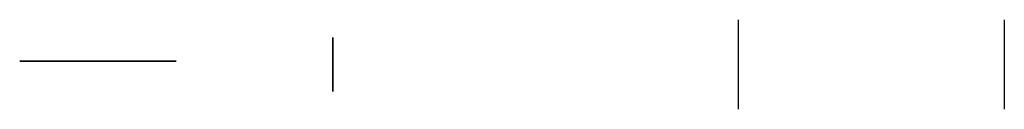
# Model space of a CAD drawing. Units: millimetres. Extents: x -346 to 354, y -391 to 1349.
# Drawn here: x -246 to -26, y -151 to -131 of the extents above; entities that cross this region are included whole.
import ezdxf

# ---------------------------------------------------------------- set-up
doc = ezdxf.new("R2010")
doc.units = ezdxf.units.MM
doc.header["$MEASUREMENT"] = 0
doc.layers.add('Predeterminado', color=7, linetype='Continuous')

msp = doc.modelspace()

# ---------------------------------------------------------------- linework, layer by layer
at = {"layer": 'Predeterminado'}
for p, q in [((-85.22, -150.94, -498.19), (-85.22, -130.94, -498.19)), ((-25.82, -130.94, -498.19), (-25.82, -150.94, -498.19)), ((-175.82, -134.94, -498.19), (-175.82, -134.94, -497.98)), ((-175.82, -134.94, -497.98), (-175.82, -134.95, -497.77)), ((-175.82, -134.95, -498.6), (-175.82, -134.94, -498.39)), ((-175.82, -134.94, -498.39), (-175.82, -134.94, -498.19)), ((-175.82, -134.95, -497.77), (-175.82, -134.97, -497.56)), ((-175.82, -134.97, -498.81), (-175.82, -134.95, -498.6)), ((-175.82, -134.97, -497.56), (-175.82, -135, -497.36)), ((-175.82, -135, -499.02), (-175.82, -134.97, -498.81)), ((-175.82, -135, -497.36), (-175.82, -135.03, -497.15)), ((-175.82, -135.03, -499.22), (-175.82, -135, -499.02)), ((-175.82, -135.03, -497.15), (-175.82, -135.07, -496.95)), ((-175.82, -135.07, -499.43), (-175.82, -135.03, -499.22)), ((-175.82, -135.07, -496.95), (-175.82, -135.12, -496.74)), ((-175.82, -135.12, -499.63), (-175.82, -135.07, -499.43)), ((-175.82, -135.12, -496.74), (-175.82, -135.17, -496.54)), ((-175.82, -135.17, -499.83), (-175.82, -135.12, -499.63)), ((-175.82, -135.17, -496.54), (-175.82, -135.23, -496.34)), ((-175.82, -135.23, -500.03), (-175.82, -135.17, -499.83)), ((-175.82, -135.23, -496.34), (-175.82, -135.3, -496.15)), ((-175.82, -135.3, -500.23), (-175.82, -135.23, -500.03)), ((-175.82, -135.3, -496.15), (-175.82, -135.37, -495.95)), ((-175.82, -135.37, -500.42), (-175.82, -135.3, -500.23)), ((-175.82, -135.37, -495.95), (-175.82, -135.45, -495.76)), ((-175.82, -135.45, -500.61), (-175.82, -135.37, -500.42)), ((-175.82, -135.45, -495.76), (-175.82, -135.54, -495.57)), ((-175.82, -135.54, -500.8), (-175.82, -135.45, -500.61)), ((-175.82, -135.54, -495.57), (-175.82, -135.63, -495.38)), ((-175.82, -135.63, -500.99), (-175.82, -135.54, -500.8)), ((-175.82, -135.63, -495.38), (-175.82, -135.73, -495.2)), ((-175.82, -135.73, -501.17), (-175.82, -135.63, -500.99)), ((-175.82, -135.73, -495.2), (-175.82, -135.84, -495.02)), ((-175.82, -135.84, -501.35), (-175.82, -135.73, -501.17)), ((-175.82, -135.84, -495.02), (-175.82, -135.95, -494.85)), ((-175.82, -135.95, -501.53), (-175.82, -135.84, -501.35)), ((-175.82, -135.95, -494.85), (-175.82, -136.07, -494.68)), ((-175.82, -136.07, -501.7), (-175.82, -135.95, -501.53)), ((-175.82, -136.07, -494.68), (-175.82, -136.2, -494.51)), ((-175.82, -136.2, -501.86), (-175.82, -136.07, -501.7)), ((-175.82, -136.2, -494.51), (-175.82, -136.33, -494.35)), ((-175.82, -136.33, -502.03), (-175.82, -136.2, -501.86)), ((-175.82, -136.33, -494.35), (-175.82, -136.46, -494.19)), ((-175.82, -136.46, -502.18), (-175.82, -136.33, -502.03)), ((-175.82, -136.44, -498.19), (-175.82, -136.44, -498.03)), ((-175.82, -136.44, -498.03), (-175.82, -136.45, -497.87)), ((-175.82, -136.45, -498.5), (-175.82, -136.44, -498.34)), ((-175.82, -136.44, -498.34), (-175.82, -136.44, -498.19)), ((-175.82, -136.45, -497.87), (-175.82, -136.46, -497.72)), ((-175.82, -136.46, -498.65), (-175.82, -136.45, -498.5)), ((-175.82, -136.46, -497.72), (-175.82, -136.48, -497.56)), ((-175.82, -136.48, -498.81), (-175.82, -136.46, -498.65)), ((-175.82, -136.46, -494.19), (-175.82, -136.61, -494.04)), ((-175.82, -136.61, -502.34), (-175.82, -136.46, -502.18)), ((-175.82, -136.48, -497.56), (-175.82, -136.51, -497.41)), ((-175.82, -136.51, -498.96), (-175.82, -136.48, -498.81)), ((-175.82, -136.51, -497.41), (-175.82, -136.54, -497.26)), ((-175.82, -136.54, -499.12), (-175.82, -136.51, -498.96)), ((-175.82, -136.54, -497.26), (-175.82, -136.57, -497.1)), ((-175.82, -136.57, -499.27), (-175.82, -136.54, -499.12)), ((-175.82, -136.57, -497.1), (-175.82, -136.61, -496.95)), ((-175.82, -136.61, -499.42), (-175.82, -136.57, -499.27)), ((-175.82, -136.61, -496.95), (-175.82, -136.66, -496.8)), ((-175.82, -136.66, -499.57), (-175.82, -136.61, -499.42)), ((-175.82, -136.61, -494.04), (-175.82, -136.75, -493.89)), ((-175.82, -136.75, -502.48), (-175.82, -136.61, -502.34)), ((-175.82, -136.66, -496.8), (-175.82, -136.71, -496.66)), ((-175.82, -136.71, -499.72), (-175.82, -136.66, -499.57)), ((-175.82, -136.71, -496.66), (-175.82, -136.76, -496.51)), ((-175.82, -136.76, -499.86), (-175.82, -136.71, -499.72)), ((-175.82, -136.75, -493.89), (-175.82, -136.9, -493.75)), ((-175.82, -136.9, -502.63), (-175.82, -136.75, -502.48)), ((-175.82, -136.76, -496.51), (-175.82, -136.82, -496.37)), ((-175.82, -136.82, -500.01), (-175.82, -136.76, -499.86)), ((-175.82, -136.82, -496.37), (-175.82, -136.89, -496.22)), ((-175.82, -136.89, -500.15), (-175.82, -136.82, -500.01)), ((-175.82, -136.89, -496.22), (-175.82, -136.96, -496.08)), ((-175.82, -136.96, -500.29), (-175.82, -136.89, -500.15)), ((-175.82, -136.9, -493.75), (-175.82, -137.06, -493.61)), ((-175.82, -137.06, -502.76), (-175.82, -136.9, -502.63)), ((-175.82, -136.96, -496.08), (-175.82, -137.04, -495.95)), ((-175.82, -137.04, -500.43), (-175.82, -136.96, -500.29)), ((-175.82, -137.04, -495.95), (-175.82, -137.12, -495.81)), ((-175.82, -137.12, -500.56), (-175.82, -137.04, -500.43)), ((-175.82, -137.06, -493.61), (-175.82, -137.22, -493.48)), ((-175.82, -137.22, -502.9), (-175.82, -137.06, -502.76)), ((-175.82, -137.12, -495.81), (-175.82, -137.2, -495.68)), ((-175.82, -137.2, -500.69), (-175.82, -137.12, -500.56)), ((-175.82, -137.2, -495.68), (-175.82, -137.29, -495.55)), ((-175.82, -137.29, -500.82), (-175.82, -137.2, -500.69)), ((-175.82, -137.22, -493.48), (-175.82, -137.39, -493.35)), ((-175.82, -137.39, -503.02), (-175.82, -137.22, -502.9)), ((-175.82, -137.29, -495.55), (-175.82, -137.38, -495.43)), ((-175.82, -137.38, -500.94), (-175.82, -137.29, -500.82)), ((-175.82, -137.38, -495.43), (-175.82, -137.48, -495.31)), ((-175.82, -137.48, -501.07), (-175.82, -137.38, -500.94)), ((-175.82, -137.39, -493.35), (-175.82, -137.56, -493.23)), ((-175.82, -137.56, -503.14), (-175.82, -137.39, -503.02)), ((-175.82, -137.48, -495.31), (-175.82, -137.58, -495.19)), ((-175.82, -137.58, -501.18), (-175.82, -137.48, -501.07)), ((-175.82, -137.56, -493.23), (-175.82, -137.73, -493.12)), ((-175.82, -137.73, -503.26), (-175.82, -137.56, -503.14)), ((-175.82, -137.58, -495.19), (-175.82, -137.69, -495.07)), ((-175.82, -137.69, -501.3), (-175.82, -137.58, -501.18)), ((-175.82, -137.69, -495.07), (-175.82, -137.8, -494.96)), ((-175.82, -137.8, -501.41), (-175.82, -137.69, -501.3)), ((-175.82, -137.73, -493.12), (-175.82, -137.91, -493.01)), ((-175.82, -137.91, -503.37), (-175.82, -137.73, -503.26)), ((-175.82, -137.8, -494.96), (-175.82, -137.91, -494.86)), ((-175.82, -137.91, -501.52), (-175.82, -137.8, -501.41)), ((-175.82, -137.91, -494.86), (-175.82, -138.03, -494.75)), ((-175.82, -138.03, -501.62), (-175.82, -137.91, -501.52)), ((-175.82, -137.91, -493.01), (-175.82, -138.09, -492.91)), ((-175.82, -138.09, -503.47), (-175.82, -137.91, -503.37)), ((-175.82, -138.03, -494.75), (-175.82, -138.15, -494.65)), ((-175.82, -138.15, -501.72), (-175.82, -138.03, -501.62)), ((-175.82, -138.09, -492.91), (-175.82, -138.28, -492.81)), ((-175.82, -138.28, -503.56), (-175.82, -138.09, -503.47)), ((-175.82, -138.15, -494.65), (-175.82, -138.27, -494.56)), ((-175.82, -138.27, -501.81), (-175.82, -138.15, -501.72)), ((-175.82, -138.27, -494.56), (-175.82, -138.4, -494.47)), ((-175.82, -138.4, -501.9), (-175.82, -138.27, -501.81)), ((-175.82, -138.28, -492.81), (-175.82, -138.46, -492.72)), ((-175.82, -138.46, -503.65), (-175.82, -138.28, -503.56)), ((-175.82, -138.4, -494.47), (-175.82, -138.53, -494.38)), ((-175.82, -138.53, -501.99), (-175.82, -138.4, -501.9)), ((-175.82, -138.46, -492.72), (-175.82, -138.65, -492.64)), ((-175.82, -138.65, -503.73), (-175.82, -138.46, -503.65)), ((-175.82, -138.53, -494.38), (-175.82, -138.67, -494.3)), ((-175.82, -138.67, -502.07), (-175.82, -138.53, -501.99)), ((-244.82, -140.21, -528.19), (-245.82, -140.21, -528.19)), ((-245.82, -140.21, -528.19), (-245.82, -140.21, -483.19)), ((-245.82, -140.21, -483.19), (-245.82, -140.21, -483.01)), ((-245.82, -140.21, -483.01), (-245.81, -140.21, -482.84)), ((-245.81, -140.21, -482.84), (-245.79, -140.21, -482.66)), ((-245.79, -140.21, -482.66), (-245.77, -140.21, -482.49)), ((-245.77, -140.21, -482.49), (-245.74, -140.21, -482.31)), ((-245.74, -140.21, -482.31), (-245.71, -140.21, -482.14)), ((-245.71, -140.21, -482.14), (-245.67, -140.21, -481.97)), ((-245.67, -140.21, -481.97), (-245.62, -140.21, -481.8)), ((-245.62, -140.21, -481.8), (-245.57, -140.21, -481.63)), ((-245.57, -140.21, -481.63), (-245.52, -140.21, -481.47)), ((-245.52, -140.21, -481.47), (-245.45, -140.21, -481.31)), ((-245.45, -140.21, -481.31), (-245.38, -140.21, -481.14)), ((-245.38, -140.21, -481.14), (-245.31, -140.21, -480.98)), ((-245.31, -140.21, -480.98), (-245.23, -140.21, -480.83)), ((-245.23, -140.21, -480.83), (-245.15, -140.21, -480.68)), ((-245.15, -140.21, -480.68), (-245.06, -140.21, -480.52)), ((-245.06, -140.21, -480.52), (-244.96, -140.21, -480.38)), ((-244.96, -140.21, -480.38), (-244.86, -140.21, -480.23)), ((-244.86, -140.21, -480.23), (-244.75, -140.21, -480.09)), ((-244.83, -140.21, -482.45), (-244.84, -140.21, -482.57)), ((-244.84, -140.21, -482.57), (-244.84, -140.21, -482.69)), ((-244.84, -140.21, -482.69), (-244.84, -140.21, -482.82)), ((-244.84, -140.21, -482.82), (-244.84, -140.21, -482.94)), ((-244.84, -140.21, -482.94), (-244.83, -140.21, -483.06)), ((-244.82, -140.21, -482.33), (-244.83, -140.21, -482.45)), ((-244.83, -140.21, -483.06), (-244.82, -140.21, -483.19)), ((-244.8, -140.21, -482.2), (-244.82, -140.21, -482.33)), ((-244.82, -140.21, -483.19), (-244.82, -140.21, -528.19)), ((-244.78, -140.21, -482.08), (-244.8, -140.21, -482.2)), ((-244.75, -140.21, -481.96), (-244.78, -140.21, -482.08)), ((-244.75, -140.21, -480.09), (-244.64, -140.21, -479.96)), ((-244.72, -140.21, -481.84), (-244.75, -140.21, -481.96)), ((-244.69, -140.21, -481.72), (-244.72, -140.21, -481.84)), ((-244.65, -140.21, -481.61), (-244.69, -140.21, -481.72)), ((-244.61, -140.21, -481.49), (-244.65, -140.21, -481.61)), ((-244.64, -140.21, -479.96), (-244.53, -140.21, -479.83)), ((-244.56, -140.21, -481.38), (-244.61, -140.21, -481.49)), ((-244.51, -140.21, -481.26), (-244.56, -140.21, -481.38)), ((-244.53, -140.21, -479.83), (-244.41, -140.21, -479.7)), ((-244.46, -140.21, -481.15), (-244.51, -140.21, -481.26)), ((-244.4, -140.21, -481.04), (-244.46, -140.21, -481.15)), ((-244.41, -140.21, -479.7), (-244.29, -140.21, -479.57)), ((-244.34, -140.21, -480.94), (-244.4, -140.21, -481.04)), ((-244.28, -140.21, -480.83), (-244.34, -140.21, -480.94)), ((-244.29, -140.21, -479.57), (-244.16, -140.21, -479.45)), ((-244.21, -140.21, -480.73), (-244.28, -140.21, -480.83)), ((-244.14, -140.21, -480.63), (-244.21, -140.21, -480.73)), ((-244.16, -140.21, -479.45), (-244.03, -140.21, -479.34)), ((-244.06, -140.21, -480.53), (-244.14, -140.21, -480.63)), ((-243.98, -140.21, -480.44), (-244.06, -140.21, -480.53)), ((-244.03, -140.21, -479.34), (-243.89, -140.21, -479.23)), ((-243.9, -140.21, -480.34), (-243.98, -140.21, -480.44)), ((-243.82, -140.21, -480.25), (-243.9, -140.21, -480.34)), ((-243.89, -140.21, -479.23), (-243.75, -140.21, -479.12)), ((-243.73, -140.21, -480.17), (-243.82, -140.21, -480.25)), ((-243.75, -140.21, -479.12), (-243.61, -140.21, -479.02)), ((-243.64, -140.21, -480.08), (-243.73, -140.21, -480.17)), ((-243.54, -140.21, -480), (-243.64, -140.21, -480.08)), ((-243.61, -140.21, -479.02), (-243.46, -140.21, -478.93)), ((-243.45, -140.21, -479.93), (-243.54, -140.21, -480)), ((-243.46, -140.21, -478.93), (-243.31, -140.21, -478.84)), ((-243.35, -140.21, -479.85), (-243.45, -140.21, -479.93)), ((-243.25, -140.21, -479.78), (-243.35, -140.21, -479.85)), ((-243.31, -140.21, -478.84), (-243.16, -140.21, -478.75)), ((-243.14, -140.21, -479.72), (-243.25, -140.21, -479.78)), ((-243.16, -140.21, -478.75), (-243, -140.21, -478.67)), ((-243.04, -140.21, -479.65), (-243.14, -140.21, -479.72)), ((-242.93, -140.21, -479.6), (-243.04, -140.21, -479.65)), ((-243, -140.21, -478.67), (-242.84, -140.21, -478.6)), ((-242.82, -140.21, -479.54), (-242.93, -140.21, -479.6)), ((-242.84, -140.21, -478.6), (-242.68, -140.21, -478.53)), ((-242.71, -140.21, -479.49), (-242.82, -140.21, -479.54)), ((-242.59, -140.21, -479.44), (-242.71, -140.21, -479.49)), ((-242.68, -140.21, -478.53), (-242.52, -140.21, -478.46)), ((-242.48, -140.21, -479.4), (-242.59, -140.21, -479.44)), ((-242.52, -140.21, -478.46), (-242.35, -140.21, -478.41)), ((-242.36, -140.21, -479.36), (-242.48, -140.21, -479.4)), ((-242.24, -140.21, -479.32), (-242.36, -140.21, -479.36)), ((-242.35, -140.21, -478.41), (-242.18, -140.21, -478.36)), ((-242.12, -140.21, -479.29), (-242.24, -140.21, -479.32)), ((-242.18, -140.21, -478.36), (-242.01, -140.21, -478.31)), ((-242, -140.21, -479.26), (-242.12, -140.21, -479.29)), ((-242.01, -140.21, -478.31), (-241.84, -140.21, -478.27)), ((-241.88, -140.21, -479.24), (-242, -140.21, -479.26)), ((-241.76, -140.21, -479.22), (-241.88, -140.21, -479.24)), ((-241.84, -140.21, -478.27), (-241.67, -140.21, -478.24)), ((-241.64, -140.21, -479.21), (-241.76, -140.21, -479.22)), ((-241.67, -140.21, -478.24), (-241.5, -140.21, -478.21)), ((-241.51, -140.21, -479.2), (-241.64, -140.21, -479.21)), ((-241.39, -140.21, -479.19), (-241.51, -140.21, -479.2)), ((-241.5, -140.21, -478.21), (-241.32, -140.21, -478.19)), ((-241.27, -140.21, -479.19), (-241.39, -140.21, -479.19)), ((-241.32, -140.21, -478.19), (-236.26, -140.21, -478.19)), ((-236.26, -140.21, -479.19), (-241.27, -140.21, -479.19)), ((-236.26, -140.21, -478.19), (-236.08, -140.21, -478.18)), ((-236.05, -140.21, -479.18), (-236.26, -140.21, -479.19)), ((-236.08, -140.21, -478.18), (-235.91, -140.21, -478.18)), ((-235.85, -140.21, -479.17), (-236.05, -140.21, -479.18)), ((-235.91, -140.21, -478.18), (-235.75, -140.21, -478.16)), ((-235.64, -140.21, -479.16), (-235.85, -140.21, -479.17)), ((-235.75, -140.21, -478.16), (-235.58, -140.21, -478.14)), ((-235.44, -140.21, -479.13), (-235.64, -140.21, -479.16)), ((-235.58, -140.21, -478.14), (-235.41, -140.21, -478.11)), ((-235.24, -140.21, -479.1), (-235.44, -140.21, -479.13)), ((-235.41, -140.21, -478.11), (-235.24, -140.21, -478.08)), ((-235.24, -140.21, -478.08), (-235.07, -140.21, -478.05)), ((-235.04, -140.21, -479.06), (-235.24, -140.21, -479.1)), ((-235.07, -140.21, -478.05), (-234.91, -140.21, -478)), ((-234.84, -140.21, -479.02), (-235.04, -140.21, -479.06)), ((-234.91, -140.21, -478), (-234.75, -140.21, -477.95)), ((-234.64, -140.21, -478.97), (-234.84, -140.21, -479.02)), ((-234.75, -140.21, -477.95), (-234.59, -140.21, -477.9)), ((-234.44, -140.21, -478.91), (-234.64, -140.21, -478.97)), ((-234.59, -140.21, -477.9), (-234.43, -140.21, -477.84)), ((-234.25, -140.21, -478.84), (-234.44, -140.21, -478.91)), ((-234.43, -140.21, -477.84), (-234.27, -140.21, -477.78)), ((-234.27, -140.21, -477.78), (-234.11, -140.21, -477.7)), ((-234.06, -140.21, -478.77), (-234.25, -140.21, -478.84)), ((-234.11, -140.21, -477.7), (-233.96, -140.21, -477.63)), ((-233.87, -140.21, -478.69), (-234.06, -140.21, -478.77)), ((-233.96, -140.21, -477.63), (-233.81, -140.21, -477.55)), ((-233.68, -140.21, -478.61), (-233.87, -140.21, -478.69)), ((-233.81, -140.21, -477.55), (-233.66, -140.21, -477.46)), ((-233.5, -140.21, -478.52), (-233.68, -140.21, -478.61)), ((-233.66, -140.21, -477.46), (-233.52, -140.21, -477.37)), ((-233.52, -140.21, -477.37), (-233.38, -140.21, -477.28)), ((-233.32, -140.21, -478.42), (-233.5, -140.21, -478.52)), ((-233.38, -140.21, -477.28), (-233.24, -140.21, -477.18)), ((-233.15, -140.21, -478.32), (-233.32, -140.21, -478.42)), ((-233.24, -140.21, -477.18), (-233.11, -140.21, -477.07)), ((-232.97, -140.21, -478.21), (-233.15, -140.21, -478.32)), ((-233.11, -140.21, -477.07), (-232.98, -140.21, -476.96)), ((-232.98, -140.21, -476.96), (-232.85, -140.21, -476.85)), ((-232.8, -140.21, -478.09), (-232.97, -140.21, -478.21)), ((-232.85, -140.21, -476.85), (-232.73, -140.21, -476.73)), ((-232.64, -140.21, -477.97), (-232.8, -140.21, -478.09)), ((-232.73, -140.21, -476.73), (-232.61, -140.21, -476.61)), ((-232.48, -140.21, -477.85), (-232.64, -140.21, -477.97)), ((-232.61, -140.21, -476.61), (-232.49, -140.21, -476.48)), ((-232.49, -140.21, -476.48), (-232.38, -140.21, -476.35)), ((-232.32, -140.21, -477.72), (-232.48, -140.21, -477.85)), ((-232.38, -140.21, -476.35), (-232.28, -140.21, -476.22)), ((-232.17, -140.21, -477.58), (-232.32, -140.21, -477.72)), ((-232.28, -140.21, -476.22), (-232.18, -140.21, -476.08)), ((-232.18, -140.21, -476.08), (-232.08, -140.21, -475.94)), ((-232.02, -140.21, -477.44), (-232.17, -140.21, -477.58)), ((-232.08, -140.21, -475.94), (-231.99, -140.21, -475.8)), ((-231.88, -140.21, -477.29), (-232.02, -140.21, -477.44)), ((-231.99, -140.21, -475.8), (-231.9, -140.21, -475.65)), ((-231.9, -140.21, -475.65), (-231.82, -140.21, -475.5)), ((-231.74, -140.21, -477.14), (-231.88, -140.21, -477.29)), ((-231.82, -140.21, -475.5), (-231.75, -140.21, -475.35)), ((-231.75, -140.21, -475.35), (-231.68, -140.21, -475.19)), ((-231.61, -140.21, -476.98), (-231.74, -140.21, -477.14)), ((-231.68, -140.21, -475.19), (-231.61, -140.21, -475.04)), ((-231.61, -140.21, -475.04), (-231.55, -140.21, -474.88)), ((-231.48, -140.21, -476.82), (-231.61, -140.21, -476.98)), ((-231.55, -140.21, -474.88), (-231.49, -140.21, -474.72)), ((-231.49, -140.21, -474.72), (-231.45, -140.21, -474.55)), ((-231.36, -140.21, -476.66), (-231.48, -140.21, -476.82)), ((-231.45, -140.21, -474.55), (-231.4, -140.21, -474.39)), ((-231.4, -140.21, -474.39), (-231.36, -140.21, -474.22)), ((-231.36, -140.21, -474.22), (-231.33, -140.21, -474.05)), ((-231.25, -140.21, -476.49), (-231.36, -140.21, -476.66)), ((-231.33, -140.21, -474.05), (-228.69, -140.21, -459.05)), ((-231.14, -140.21, -476.32), (-231.25, -140.21, -476.49)), ((-231.03, -140.21, -476.14), (-231.14, -140.21, -476.32)), ((-230.94, -140.21, -475.96), (-231.03, -140.21, -476.14)), ((-230.84, -140.21, -475.78), (-230.94, -140.21, -475.96)), ((-230.76, -140.21, -475.59), (-230.84, -140.21, -475.78)), ((-230.68, -140.21, -475.41), (-230.76, -140.21, -475.59)), ((-230.61, -140.21, -475.21), (-230.68, -140.21, -475.41)), ((-230.54, -140.21, -475.02), (-230.61, -140.21, -475.21)), ((-230.48, -140.21, -474.83), (-230.54, -140.21, -475.02)), ((-230.43, -140.21, -474.63), (-230.48, -140.21, -474.83)), ((-230.39, -140.21, -474.43), (-230.43, -140.21, -474.63)), ((-230.35, -140.21, -474.23), (-230.39, -140.21, -474.43)), ((-227.7, -140.21, -459.23), (-230.35, -140.21, -474.23)), ((-228.69, -140.21, -459.05), (-228.65, -140.21, -458.88)), ((-228.65, -140.21, -458.88), (-228.61, -140.21, -458.72)), ((-228.61, -140.21, -458.72), (-228.57, -140.21, -458.55)), ((-228.57, -140.21, -458.55), (-228.52, -140.21, -458.38)), ((-228.52, -140.21, -458.38), (-228.46, -140.21, -458.22)), ((-228.46, -140.21, -458.22), (-228.4, -140.21, -458.06)), ((-228.4, -140.21, -458.06), (-228.33, -140.21, -457.9)), ((-228.33, -140.21, -457.9), (-228.26, -140.21, -457.74)), ((-228.26, -140.21, -457.74), (-228.18, -140.21, -457.59)), ((-228.18, -140.21, -457.59), (-228.1, -140.21, -457.43)), ((-228.1, -140.21, -457.43), (-228.01, -140.21, -457.28)), ((-228.01, -140.21, -457.28), (-227.92, -140.21, -457.14)), ((-227.92, -140.21, -457.14), (-227.82, -140.21, -457)), ((-227.82, -140.21, -457), (-227.71, -140.21, -456.86)), ((-227.71, -140.21, -456.86), (-227.6, -140.21, -456.72)), ((-227.68, -140.21, -459.1), (-227.7, -140.21, -459.23)), ((-227.66, -140.21, -458.97), (-227.68, -140.21, -459.1)), ((-227.63, -140.21, -458.85), (-227.66, -140.21, -458.97)), ((-227.6, -140.21, -458.72), (-227.63, -140.21, -458.85)), ((-227.6, -140.21, -456.72), (-227.49, -140.21, -456.59)), ((-227.57, -140.21, -458.6), (-227.6, -140.21, -458.72)), ((-227.53, -140.21, -458.48), (-227.57, -140.21, -458.6)), ((-227.48, -140.21, -458.36), (-227.53, -140.21, -458.48)), ((-227.49, -140.21, -456.59), (-227.37, -140.21, -456.46)), ((-227.43, -140.21, -458.24), (-227.48, -140.21, -458.36)), ((-227.38, -140.21, -458.12), (-227.43, -140.21, -458.24)), ((-227.32, -140.21, -458), (-227.38, -140.21, -458.12)), ((-227.37, -140.21, -456.46), (-227.25, -140.21, -456.34)), ((-227.26, -140.21, -457.89), (-227.32, -140.21, -458)), ((-227.2, -140.21, -457.78), (-227.26, -140.21, -457.89)), ((-227.25, -140.21, -456.34), (-227.12, -140.21, -456.22)), ((-227.13, -140.21, -457.67), (-227.2, -140.21, -457.78)), ((-227.06, -140.21, -457.56), (-227.13, -140.21, -457.67)), ((-227.12, -140.21, -456.22), (-226.99, -140.21, -456.11)), ((-226.99, -140.21, -457.46), (-227.06, -140.21, -457.56)), ((-226.99, -140.21, -456.11), (-226.86, -140.21, -456)), ((-226.91, -140.21, -457.36), (-226.99, -140.21, -457.46)), ((-226.82, -140.21, -457.26), (-226.91, -140.21, -457.36)), ((-226.86, -140.21, -456), (-226.72, -140.21, -455.89)), ((-226.74, -140.21, -457.16), (-226.82, -140.21, -457.26)), ((-226.65, -140.21, -457.07), (-226.74, -140.21, -457.16)), ((-226.72, -140.21, -455.89), (-226.58, -140.21, -455.79)), ((-226.56, -140.21, -456.98), (-226.65, -140.21, -457.07)), ((-226.58, -140.21, -455.79), (-226.44, -140.21, -455.7)), ((-226.46, -140.21, -456.89), (-226.56, -140.21, -456.98)), ((-226.36, -140.21, -456.81), (-226.46, -140.21, -456.89)), ((-226.44, -140.21, -455.7), (-226.29, -140.21, -455.61)), ((-226.26, -140.21, -456.73), (-226.36, -140.21, -456.81)), ((-226.29, -140.21, -455.61), (-226.14, -140.21, -455.52)), ((-226.16, -140.21, -456.65), (-226.26, -140.21, -456.73)), ((-226.05, -140.21, -456.58), (-226.16, -140.21, -456.65)), ((-226.14, -140.21, -455.52), (-225.98, -140.21, -455.44)), ((-225.94, -140.21, -456.51), (-226.05, -140.21, -456.58)), ((-225.98, -140.21, -455.44), (-225.83, -140.21, -455.37)), ((-225.83, -140.21, -456.44), (-225.94, -140.21, -456.51)), ((-225.83, -140.21, -455.37), (-225.67, -140.21, -455.3)), ((-225.72, -140.21, -456.38), (-225.83, -140.21, -456.44)), ((-225.61, -140.21, -456.32), (-225.72, -140.21, -456.38)), ((-225.67, -140.21, -455.3), (-225.51, -140.21, -455.24)), ((-225.49, -140.21, -456.27), (-225.61, -140.21, -456.32)), ((-225.51, -140.21, -455.24), (-225.34, -140.21, -455.18)), ((-225.37, -140.21, -456.22), (-225.49, -140.21, -456.27)), ((-225.25, -140.21, -456.18), (-225.37, -140.21, -456.22)), ((-225.34, -140.21, -455.18), (-225.18, -140.21, -455.13)), ((-225.13, -140.21, -456.13), (-225.25, -140.21, -456.18)), ((-225.18, -140.21, -455.13), (-225.01, -140.21, -455.08)), ((-225, -140.21, -456.1), (-225.13, -140.21, -456.13)), ((-225.01, -140.21, -455.08), (-224.84, -140.21, -455.04)), ((-224.88, -140.21, -456.06), (-225, -140.21, -456.1)), ((-224.75, -140.21, -456.04), (-224.88, -140.21, -456.06)), ((-224.84, -140.21, -455.04), (-224.67, -140.21, -455.01)), ((-224.63, -140.21, -456.01), (-224.75, -140.21, -456.04)), ((-224.67, -140.21, -455.01), (-224.5, -140.21, -454.98)), ((-224.5, -140.21, -455.99), (-224.63, -140.21, -456.01)), ((-224.5, -140.21, -454.98), (-213.77, -140.21, -453.38)), ((-210.82, -140.21, -454.11), (-224.5, -140.21, -455.99)), ((-213.77, -140.21, -453.38), (-213.18, -140.21, -453.3)), ((-213.18, -140.21, -453.3), (-212.59, -140.21, -453.24)), ((-212.59, -140.21, -453.24), (-212, -140.21, -453.19)), ((-212, -140.21, -453.19), (-211.41, -140.21, -453.17)), ((-211.41, -140.21, -453.17), (-210.82, -140.21, -453.16)), ((-210.82, -140.21, -453.16), (-210.82, -140.21, -454.11)), ((-175.82, -138.65, -492.64), (-175.82, -138.85, -492.56)), ((-175.82, -138.85, -503.81), (-175.82, -138.65, -503.73)), ((-175.82, -138.67, -494.3), (-175.82, -138.8, -494.23)), ((-175.82, -138.8, -502.15), (-175.82, -138.67, -502.07)), ((-175.82, -138.8, -494.23), (-175.82, -138.94, -494.15)), ((-175.82, -138.94, -502.22), (-175.82, -138.8, -502.15)), ((-175.82, -138.85, -492.56), (-175.82, -139.05, -492.49)), ((-175.82, -139.05, -503.88), (-175.82, -138.85, -503.81)), ((-175.82, -138.94, -494.15), (-175.82, -139.08, -494.09)), ((-175.82, -139.08, -502.29), (-175.82, -138.94, -502.22)), ((-175.82, -139.05, -492.49), (-175.82, -139.24, -492.43)), ((-175.82, -139.24, -503.94), (-175.82, -139.05, -503.88)), ((-175.82, -139.08, -494.09), (-175.82, -139.23, -494.03)), ((-175.82, -139.23, -502.35), (-175.82, -139.08, -502.29)), ((-175.82, -139.23, -494.03), (-175.82, -139.37, -493.97)), ((-175.82, -139.37, -502.4), (-175.82, -139.23, -502.35)), ((-175.82, -139.24, -492.43), (-175.82, -139.44, -492.38)), ((-175.82, -139.44, -504), (-175.82, -139.24, -503.94)), ((-175.82, -139.37, -493.97), (-175.82, -139.52, -493.92)), ((-175.82, -139.52, -502.46), (-175.82, -139.37, -502.4)), ((-175.82, -139.44, -492.38), (-175.82, -139.65, -492.33)), ((-175.82, -139.65, -504.05), (-175.82, -139.44, -504)), ((-175.82, -139.52, -493.92), (-175.82, -139.67, -493.87)), ((-175.82, -139.67, -502.5), (-175.82, -139.52, -502.46)), ((-175.82, -139.65, -492.33), (-175.82, -139.85, -492.29)), ((-175.82, -139.85, -504.09), (-175.82, -139.65, -504.05)), ((-175.82, -139.67, -493.87), (-175.82, -139.82, -493.83)), ((-175.82, -139.82, -502.54), (-175.82, -139.67, -502.5)), ((-175.82, -139.82, -493.83), (-175.82, -139.97, -493.79)), ((-175.82, -139.97, -502.58), (-175.82, -139.82, -502.54)), ((-175.82, -139.85, -492.29), (-175.82, -140.06, -492.25)), ((-175.82, -140.06, -504.12), (-175.82, -139.85, -504.09)), ((-175.82, -139.97, -493.79), (-175.82, -140.12, -493.76)), ((-175.82, -140.12, -502.61), (-175.82, -139.97, -502.58)), ((-175.82, -140.06, -492.25), (-175.82, -140.26, -492.22)), ((-175.82, -140.26, -504.15), (-175.82, -140.06, -504.12)), ((-175.82, -140.12, -493.76), (-175.82, -140.28, -493.74)), ((-175.82, -140.28, -502.64), (-175.82, -140.12, -502.61)), ((-175.82, -140.26, -492.22), (-175.82, -140.47, -492.21)), ((-175.82, -140.47, -504.17), (-175.82, -140.26, -504.15)), ((-175.82, -140.28, -493.74), (-175.82, -140.43, -493.72)), ((-175.82, -140.43, -502.66), (-175.82, -140.28, -502.64)), ((-175.82, -140.43, -493.72), (-175.82, -140.59, -493.7)), ((-175.82, -140.59, -502.67), (-175.82, -140.43, -502.66)), ((-175.82, -140.47, -492.21), (-175.82, -140.68, -492.19)), ((-175.82, -140.68, -504.18), (-175.82, -140.47, -504.17)), ((-175.82, -140.59, -493.7), (-175.82, -140.74, -493.69)), ((-175.82, -140.74, -502.68), (-175.82, -140.59, -502.67)), ((-175.82, -140.68, -492.19), (-175.82, -140.89, -492.19)), ((-175.82, -140.89, -504.19), (-175.82, -140.68, -504.18)), ((-175.82, -140.74, -493.69), (-175.82, -140.9, -493.69)), ((-175.82, -140.9, -502.69), (-175.82, -140.74, -502.68)), ((-175.82, -140.89, -492.19), (-175.82, -141.09, -492.19)), ((-175.82, -141.09, -504.18), (-175.82, -140.89, -504.19)), ((-175.82, -140.9, -493.69), (-175.82, -141.06, -493.69)), ((-175.82, -141.06, -502.69), (-175.82, -140.9, -502.69)), ((-175.82, -141.06, -493.69), (-175.82, -141.21, -493.7)), ((-175.82, -141.21, -502.68), (-175.82, -141.06, -502.69)), ((-175.82, -141.09, -492.19), (-175.82, -141.3, -492.2)), ((-175.82, -141.3, -504.18), (-175.82, -141.09, -504.18)), ((-175.82, -141.21, -493.7), (-175.82, -141.37, -493.71)), ((-175.82, -141.37, -502.67), (-175.82, -141.21, -502.68)), ((-175.82, -141.3, -492.2), (-175.82, -141.51, -492.21)), ((-175.82, -141.51, -504.16), (-175.82, -141.3, -504.18)), ((-175.82, -141.37, -493.71), (-175.82, -141.52, -493.72)), ((-175.82, -141.52, -502.65), (-175.82, -141.37, -502.67)), ((-175.82, -141.51, -492.21), (-175.82, -141.72, -492.24)), ((-175.82, -141.72, -504.14), (-175.82, -141.51, -504.16)), ((-175.82, -141.52, -493.72), (-175.82, -141.68, -493.75)), ((-175.82, -141.68, -502.63), (-175.82, -141.52, -502.65)), ((-175.82, -141.68, -493.75), (-175.82, -141.83, -493.78)), ((-175.82, -141.83, -502.6), (-175.82, -141.68, -502.63)), ((-175.82, -141.72, -492.24), (-175.82, -141.92, -492.27)), ((-175.82, -141.92, -504.11), (-175.82, -141.72, -504.14)), ((-175.82, -141.83, -493.78), (-175.82, -141.98, -493.81)), ((-175.82, -141.98, -502.56), (-175.82, -141.83, -502.6)), ((-175.82, -141.92, -492.27), (-175.82, -142.13, -492.31)), ((-175.82, -142.13, -504.07), (-175.82, -141.92, -504.11)), ((-175.82, -141.98, -493.81), (-175.82, -142.13, -493.85)), ((-175.82, -142.13, -502.52), (-175.82, -141.98, -502.56)), ((-175.82, -142.13, -493.85), (-175.82, -142.28, -493.89)), ((-175.82, -142.28, -502.48), (-175.82, -142.13, -502.52)), ((-175.82, -142.13, -492.31), (-175.82, -142.33, -492.35)), ((-175.82, -142.33, -504.02), (-175.82, -142.13, -504.07)), ((-175.82, -142.28, -493.89), (-175.82, -142.43, -493.94)), ((-175.82, -142.43, -502.43), (-175.82, -142.28, -502.48)), ((-175.82, -142.33, -492.35), (-175.82, -142.53, -492.4)), ((-175.82, -142.53, -503.97), (-175.82, -142.33, -504.02)), ((-175.82, -142.43, -493.94), (-175.82, -142.58, -494)), ((-175.82, -142.58, -502.38), (-175.82, -142.43, -502.43)), ((-175.82, -142.53, -492.4), (-175.82, -142.73, -492.46)), ((-175.82, -142.73, -503.91), (-175.82, -142.53, -503.97)), ((-175.82, -142.58, -494), (-175.82, -142.72, -494.06)), ((-175.82, -142.72, -502.32), (-175.82, -142.58, -502.38)), ((-175.82, -142.72, -494.06), (-175.82, -142.87, -494.12)), ((-175.82, -142.87, -502.25), (-175.82, -142.72, -502.32)), ((-175.82, -142.73, -492.46), (-175.82, -142.93, -492.53)), ((-175.82, -142.93, -503.85), (-175.82, -142.73, -503.91)), ((-175.82, -142.87, -494.12), (-175.82, -143.01, -494.19)), ((-175.82, -143.01, -502.18), (-175.82, -142.87, -502.25)), ((-175.82, -142.93, -492.53), (-175.82, -143.13, -492.6)), ((-175.82, -143.13, -503.77), (-175.82, -142.93, -503.85)), ((-175.82, -143.01, -494.19), (-175.82, -143.14, -494.26)), ((-175.82, -143.14, -502.11), (-175.82, -143.01, -502.18)), ((-175.82, -143.13, -492.6), (-175.82, -143.32, -492.68)), ((-175.82, -143.32, -503.69), (-175.82, -143.13, -503.77)), ((-175.82, -143.14, -494.26), (-175.82, -143.28, -494.34)), ((-175.82, -143.28, -502.03), (-175.82, -143.14, -502.11)), ((-175.82, -143.28, -494.34), (-175.82, -143.41, -494.43)), ((-175.82, -143.41, -501.95), (-175.82, -143.28, -502.03)), ((-175.82, -143.32, -492.68), (-175.82, -143.51, -492.76)), ((-175.82, -143.51, -503.61), (-175.82, -143.32, -503.69)), ((-175.82, -143.41, -494.43), (-175.82, -143.54, -494.51)), ((-175.82, -143.54, -501.86), (-175.82, -143.41, -501.95)), ((-175.82, -143.51, -492.76), (-175.82, -143.7, -492.86)), ((-175.82, -143.7, -503.52), (-175.82, -143.51, -503.61)), ((-175.82, -143.54, -494.51), (-175.82, -143.67, -494.61)), ((-175.82, -143.67, -501.77), (-175.82, -143.54, -501.86)), ((-175.82, -143.67, -494.61), (-175.82, -143.79, -494.7)), ((-175.82, -143.79, -501.67), (-175.82, -143.67, -501.77)), ((-175.82, -143.7, -492.86), (-175.82, -143.88, -492.96)), ((-175.82, -143.88, -503.42), (-175.82, -143.7, -503.52)), ((-175.82, -143.79, -494.7), (-175.82, -143.91, -494.8)), ((-175.82, -143.91, -501.57), (-175.82, -143.79, -501.67)), ((-175.82, -143.88, -492.96), (-175.82, -144.06, -493.06)), ((-175.82, -144.06, -503.31), (-175.82, -143.88, -503.42)), ((-175.82, -143.91, -494.8), (-175.82, -144.02, -494.91)), ((-175.82, -144.02, -501.46), (-175.82, -143.91, -501.57)), ((-175.82, -144.02, -494.91), (-175.82, -144.13, -495.02)), ((-175.82, -144.13, -501.35), (-175.82, -144.02, -501.46)), ((-175.82, -144.06, -493.06), (-175.82, -144.23, -493.17)), ((-175.82, -144.23, -503.2), (-175.82, -144.06, -503.31)), ((-175.82, -144.13, -495.02), (-175.82, -144.24, -495.13)), ((-175.82, -144.24, -501.24), (-175.82, -144.13, -501.35)), ((-175.82, -144.23, -493.17), (-175.82, -144.41, -493.29)), ((-175.82, -144.41, -503.08), (-175.82, -144.23, -503.2)), ((-175.82, -144.24, -495.13), (-175.82, -144.35, -495.25)), ((-175.82, -144.35, -501.13), (-175.82, -144.24, -501.24)), ((-175.82, -144.35, -495.25), (-175.82, -144.45, -495.37)), ((-175.82, -144.45, -501.01), (-175.82, -144.35, -501.13)), ((-175.82, -144.41, -493.29), (-175.82, -144.57, -493.41)), ((-175.82, -144.57, -502.96), (-175.82, -144.41, -503.08)), ((-175.82, -144.45, -495.37), (-175.82, -144.54, -495.49)), ((-175.82, -144.54, -500.88), (-175.82, -144.45, -501.01)), ((-175.82, -144.54, -495.49), (-175.82, -144.63, -495.62)), ((-175.82, -144.63, -500.76), (-175.82, -144.54, -500.88)), ((-175.82, -144.57, -493.41), (-175.82, -144.74, -493.54)), ((-175.82, -144.74, -502.83), (-175.82, -144.57, -502.96)), ((-175.82, -144.63, -495.62), (-175.82, -144.72, -495.75)), ((-175.82, -144.72, -500.63), (-175.82, -144.63, -500.76)), ((-175.82, -144.72, -495.75), (-175.82, -144.8, -495.88)), ((-175.82, -144.8, -500.49), (-175.82, -144.72, -500.63)), ((-175.82, -144.74, -493.54), (-175.82, -144.9, -493.68)), ((-175.82, -144.9, -502.7), (-175.82, -144.74, -502.83)), ((-175.82, -144.8, -495.88), (-175.82, -144.88, -496.02)), ((-175.82, -144.88, -500.36), (-175.82, -144.8, -500.49)), ((-175.82, -144.88, -496.02), (-175.82, -144.95, -496.15)), ((-175.82, -144.95, -500.22), (-175.82, -144.88, -500.36)), ((-175.82, -144.9, -493.68), (-175.82, -145.05, -493.82)), ((-175.82, -145.05, -502.56), (-175.82, -144.9, -502.7)), ((-175.82, -144.95, -496.15), (-175.82, -145.02, -496.29)), ((-175.82, -145.02, -500.08), (-175.82, -144.95, -500.22)), ((-175.82, -145.02, -496.29), (-175.82, -145.08, -496.44)), ((-175.82, -145.08, -499.94), (-175.82, -145.02, -500.08)), ((-175.82, -145.05, -493.82), (-175.82, -145.2, -493.96)), ((-175.82, -145.2, -502.41), (-175.82, -145.05, -502.56)), ((-175.82, -145.08, -496.44), (-175.82, -145.14, -496.58)), ((-175.82, -145.14, -499.79), (-175.82, -145.08, -499.94)), ((-175.82, -145.14, -496.58), (-175.82, -145.2, -496.73)), ((-175.82, -145.2, -499.64), (-175.82, -145.14, -499.79)), ((-175.82, -145.2, -496.73), (-175.82, -145.24, -496.88)), ((-175.82, -145.24, -499.5), (-175.82, -145.2, -499.64)), ((-175.82, -145.2, -493.96), (-175.82, -145.34, -494.11)), ((-175.82, -145.34, -502.26), (-175.82, -145.2, -502.41)), ((-175.82, -145.24, -496.88), (-175.82, -145.29, -497.03)), ((-175.82, -145.29, -499.35), (-175.82, -145.24, -499.5)), ((-175.82, -145.29, -497.03), (-175.82, -145.32, -497.18)), ((-175.82, -145.32, -499.19), (-175.82, -145.29, -499.35)), ((-175.82, -145.32, -497.18), (-175.82, -145.36, -497.33)), ((-175.82, -145.36, -499.04), (-175.82, -145.32, -499.19)), ((-175.82, -145.34, -494.11), (-175.82, -145.48, -494.27)), ((-175.82, -145.48, -502.11), (-175.82, -145.34, -502.26)), ((-175.82, -145.36, -497.33), (-175.82, -145.38, -497.49)), ((-175.82, -145.38, -498.89), (-175.82, -145.36, -499.04)), ((-175.82, -145.38, -497.49), (-175.82, -145.41, -497.64)), ((-175.82, -145.41, -498.73), (-175.82, -145.38, -498.89)), ((-175.82, -145.41, -497.64), (-175.82, -145.42, -497.8)), ((-175.82, -145.42, -498.58), (-175.82, -145.41, -498.73)), ((-175.82, -145.42, -497.8), (-175.82, -145.43, -497.95)), ((-175.82, -145.43, -498.42), (-175.82, -145.42, -498.58)), ((-175.82, -145.43, -497.95), (-175.82, -145.44, -498.11)), ((-175.82, -145.44, -498.26), (-175.82, -145.43, -498.42)), ((-175.82, -145.44, -498.11), (-175.82, -145.44, -498.26)), ((-175.82, -145.48, -494.27), (-175.82, -145.62, -494.43)), ((-175.82, -145.62, -501.95), (-175.82, -145.48, -502.11)), ((-175.82, -145.62, -494.43), (-175.82, -145.74, -494.59)), ((-175.82, -145.74, -501.78), (-175.82, -145.62, -501.95)), ((-175.82, -145.74, -494.59), (-175.82, -145.87, -494.76)), ((-175.82, -145.87, -501.61), (-175.82, -145.74, -501.78)), ((-175.82, -145.87, -494.76), (-175.82, -145.98, -494.93)), ((-175.82, -145.98, -501.44), (-175.82, -145.87, -501.61)), ((-175.82, -145.98, -494.93), (-175.82, -146.09, -495.11)), ((-175.82, -146.09, -501.26), (-175.82, -145.98, -501.44)), ((-175.82, -146.09, -495.11), (-175.82, -146.19, -495.29)), ((-175.82, -146.19, -501.08), (-175.82, -146.09, -501.26)), ((-175.82, -146.19, -495.29), (-175.82, -146.29, -495.48)), ((-175.82, -146.29, -500.9), (-175.82, -146.19, -501.08)), ((-175.82, -146.29, -495.48), (-175.82, -146.38, -495.66)), ((-175.82, -146.38, -500.71), (-175.82, -146.29, -500.9)), ((-175.82, -146.38, -495.66), (-175.82, -146.47, -495.85)), ((-175.82, -146.47, -500.52), (-175.82, -146.38, -500.71)), ((-175.82, -146.47, -495.85), (-175.82, -146.54, -496.05)), ((-175.82, -146.54, -500.33), (-175.82, -146.47, -500.52)), ((-175.82, -146.54, -496.05), (-175.82, -146.62, -496.24)), ((-175.82, -146.62, -500.13), (-175.82, -146.54, -500.33)), ((-175.82, -146.62, -496.24), (-175.82, -146.68, -496.44)), ((-175.82, -146.68, -499.93), (-175.82, -146.62, -500.13)), ((-175.82, -146.68, -496.44), (-175.82, -146.74, -496.64)), ((-175.82, -146.74, -499.73), (-175.82, -146.68, -499.93)), ((-175.82, -146.74, -496.64), (-175.82, -146.79, -496.84)), ((-175.82, -146.79, -499.53), (-175.82, -146.74, -499.73)), ((-175.82, -146.79, -496.84), (-175.82, -146.83, -497.05)), ((-175.82, -146.83, -499.33), (-175.82, -146.79, -499.53)), ((-175.82, -146.83, -497.05), (-175.82, -146.87, -497.25)), ((-175.82, -146.87, -499.12), (-175.82, -146.83, -499.33)), ((-175.82, -146.87, -497.25), (-175.82, -146.89, -497.46)), ((-175.82, -146.89, -498.91), (-175.82, -146.87, -499.12)), ((-175.82, -146.89, -497.46), (-175.82, -146.92, -497.67)), ((-175.82, -146.92, -498.71), (-175.82, -146.89, -498.91)), ((-175.82, -146.92, -497.67), (-175.82, -146.93, -497.87)), ((-175.82, -146.93, -498.5), (-175.82, -146.92, -498.71)), ((-175.82, -146.93, -497.87), (-175.82, -146.94, -498.08)), ((-175.82, -146.94, -498.29), (-175.82, -146.93, -498.5)), ((-175.82, -146.94, -498.08), (-175.82, -146.94, -498.29))]:
    msp.add_line(p, q, dxfattribs=at)

doc.saveas('drawing.dxf')
